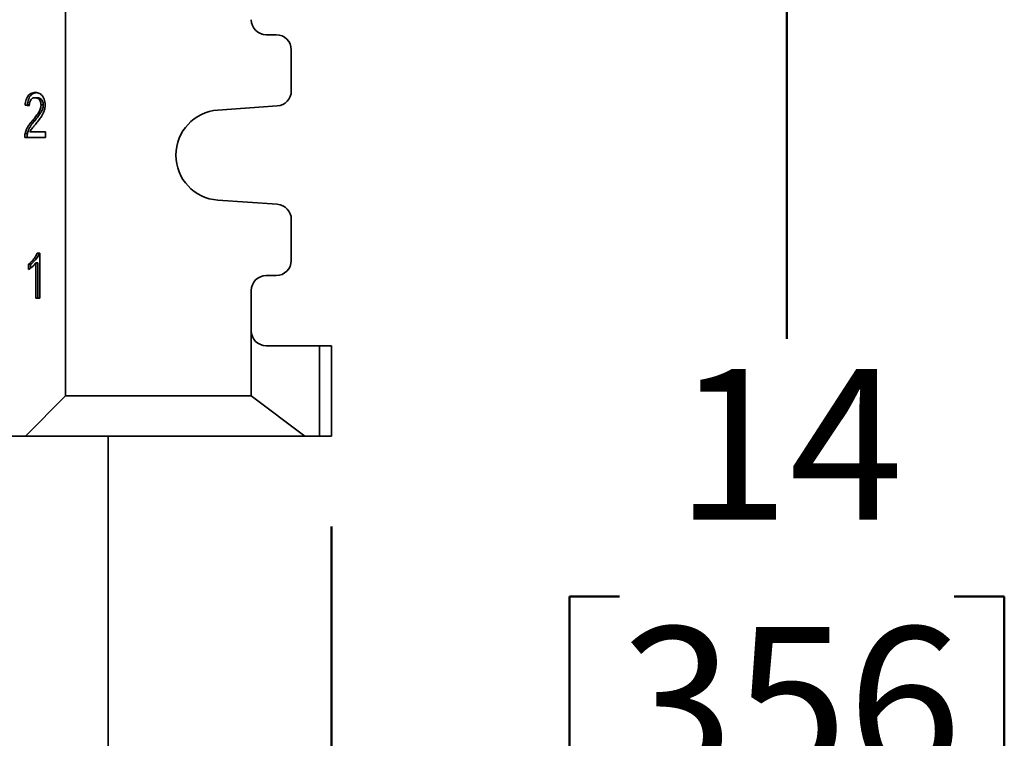
# Model space of a CAD drawing. Units: inches. Extents: x 0.1 to 8.4, y 0.1 to 10.9.
# Drawn here: x 3 to 3.7, y 3.7 to 4.2 of the extents above; entities that cross this region are included whole.
import ezdxf

# ---------------------------------------------------------------- set-up
doc = ezdxf.new("R2010")
doc.units = ezdxf.units.IN
doc.header["$MEASUREMENT"] = 0
doc.layers.add('WALL', color=7, linetype='Continuous', lineweight=50)
doc.styles.add('SLDTEXTSTYLE0', font='TXT', dxfattribs={"width": 0.605})
doc.dimstyles.new('SLDDIMSTYLE0', dxfattribs={"dimtxt": 0.101115, "dimasz": 0.1, "dimexe": 0, "dimexo": 0.0625, "dimgap": 0.025279, "dimtad": 0, "dimtih": 1, "dimtoh": 1, "dimdec": 0, "dimlfac": 9, "dimrnd": 1e-09, "dimzin": 12, "dimdsep": 46, "dimlunit": 5, "dimtxsty": 'SLDTEXTSTYLE0', "dimsah": 1, "dimcen": 0.09, "dimadec": 0, "dimazin": 3, "dimtfac": 1, "dimtdec": 3, "dimtofl": 0, "dimtmove": 0, "dimatfit": 3, "dimfxl": 0, "dimfrac": 2, "dimtolj": 1, "dimtzin": 12, "dimarcsym": 0})
doc.dimstyles.new('SLDDIMSTYLE1', dxfattribs={"dimtxt": 0.101115, "dimasz": 0.1, "dimexe": 0, "dimexo": 0.0625, "dimgap": 0.025279, "dimtad": 0, "dimtih": 1, "dimtoh": 1, "dimdec": 6, "dimlfac": 9, "dimrnd": 1e-09, "dimzin": 12, "dimdsep": 46, "dimlunit": 5, "dimtxsty": 'SLDTEXTSTYLE0', "dimsah": 1, "dimcen": 0.09, "dimadec": 0, "dimazin": 3, "dimtfac": 1, "dimtdec": 3, "dimtofl": 0, "dimtmove": 0, "dimatfit": 3, "dimfxl": 0, "dimfrac": 2, "dimtolj": 1, "dimtzin": 12, "dimarcsym": 0})

# ---------------------------------------------------------------- blocks, each defined once
blk = doc.blocks.new('_D_2')
at = {"layer": 'WALL'}
for p, q in [((3.22805, 3.84814), (3.22805, 2.27175)), ((2.38777, 3.6812), (2.38777, 2.27175)), ((2.38777, 2.39675), (2.561, 2.39675)), ((2.69217, 2.39675), (2.65745, 2.39675)), ((2.65745, 2.39675), (2.65745, 2.24146)), ((2.92365, 2.39675), (2.95837, 2.39675)), ((2.95837, 2.39675), (2.95837, 2.24146)), ((3.22805, 2.39675), (3.05482, 2.39675)), ((2.65745, 2.24146), (2.69217, 2.24146)), ((2.95837, 2.24146), (2.92365, 2.24146))]:
    blk.add_line(p, q, dxfattribs=at)
for points in [[(2.38777, 2.39675), (2.48777, 2.38175), (2.48777, 2.41175)], [(3.22805, 2.39675), (3.12805, 2.41175), (3.12805, 2.38175)]]:
    blk.add_solid(points, dxfattribs=at)
at = {"layer": 'WALL', "char_height": 0.104167, "attachment_point": 1, "style": 'SLDTEXTSTYLE0'}
for s, insert in [('7 5/8', (2.65359, 2.55417)), ('192', (2.69217, 2.37574))]:
    blk.add_mtext(s, dxfattribs=dict(at, insert=insert))
blk = doc.blocks.new('_D_3')
at = {"layer": 'WALL'}
for p, q in [((3.07815, 4.5773), (3.66824, 4.5773)), ((3.54324, 4.5773), (3.54324, 3.97796)), ((3.4275, 3.79953), (3.39278, 3.79953)), ((3.39278, 3.79953), (3.39278, 3.64424)), ((3.65898, 3.79953), (3.69371, 3.79953)), ((3.69371, 3.79953), (3.69371, 3.64424)), ((3.39278, 3.64424), (3.4275, 3.64424)), ((3.69371, 3.64424), (3.65898, 3.64424)), ((3.54324, 3.02175), (3.54324, 3.62109)), ((3.13603, 3.02175), (3.66824, 3.02175))]:
    blk.add_line(p, q, dxfattribs=at)
for points in [[(3.54324, 4.5773), (3.52824, 4.4773), (3.55824, 4.4773)], [(3.54324, 3.02175), (3.55824, 3.12175), (3.52824, 3.12175)]]:
    blk.add_solid(points, dxfattribs=at)
at = {"layer": 'WALL', "char_height": 0.104167, "attachment_point": 1, "style": 'SLDTEXTSTYLE0'}
for s, insert in [('14', (3.46608, 3.95695)), ('356', (3.4275, 3.77852))]:
    blk.add_mtext(s, dxfattribs=dict(at, insert=insert))

msp = doc.modelspace()

# ---------------------------------------------------------------- linework, layer by layer
at = {"color": 7, "linetype": 'Continuous', "lineweight": 35}
for p, q in [((3.0440194, 3.9384142), (3.0440194, 5.41063654)), ((3.18985275, 4.18841423), (3.18290826, 4.18841423)), ((3.20026942, 4.1495175), (3.20026942, 4.17799763)), ((3.02463818, 4.14482449), (3.02306684, 4.14482449)), ((3.01889797, 4.1392404), (3.01607757, 4.13963933)), ((3.01764897, 4.13963933), (3.01607757, 4.13963933)), ((3.01891238, 4.13946059), (3.01764897, 4.13963933)), ((3.02864839, 4.13978886), (3.02707705, 4.13978886)), ((3.14948038, 4.13625495), (3.19057871, 4.13912606)), ((3.0227344, 4.12893865), (3.02116306, 4.12893865)), ((3.03017944, 4.1173031), (3.01579558, 4.1173031)), ((3.01766214, 4.12007018), (3.0160908, 4.12007018)), ((3.01941795, 4.12129173), (3.03017944, 4.12129173)), ((3.03017944, 4.12129173), (3.03017944, 4.1173031)), ((3.19057871, 4.07103571), (3.14948038, 4.07390689)), ((3.20026942, 4.03216421), (3.20026942, 4.06064433)), ((3.02441531, 4.03730309), (3.02623089, 4.03730309)), ((3.02623089, 4.03730309), (3.02623089, 4.006192)), ((3.01833386, 4.02584836), (3.01833386, 4.02952535)), ((3.01990526, 4.02952535), (3.01833386, 4.02952535)), ((3.01990526, 4.02691569), (3.01990526, 4.02952535)), ((3.02341056, 4.006192), (3.02341056, 4.03043526)), ((3.02498189, 4.03043526), (3.02341056, 4.03043526)), ((3.02498189, 4.006192), (3.02498189, 4.03043526)), ((3.18290826, 4.02174754), (3.18985275, 4.02174754)), ((3.17249159, 3.98355312), (3.17249159, 4.01133088)), ((3.02623089, 4.006192), (3.02341056, 4.006192)), ((3.17249159, 3.9384142), (3.17249159, 3.98355312)), ((3.18290826, 3.97313645), (3.21971387, 3.97313645)), ((3.21971387, 3.91063644), (3.21971387, 3.97313645)), ((3.21971387, 3.97313645), (3.22804717, 3.97313645)), ((3.22804717, 3.97313645), (3.22804717, 3.91063644)), ((3.01624164, 3.91063644), (3.0440194, 3.9384142)), ((3.0440194, 3.9384142), (3.17249159, 3.9384142)), ((3.17249159, 3.9384142), (3.20952867, 3.91063644)), ((3.01624164, 3.91063644), (2.97804715, 3.91063644)), ((3.20952867, 3.91063644), (3.01624164, 3.91063644)), ((3.07353328, 3.02174756), (3.07353328, 3.91063644)), ((3.21971387, 3.91063644), (3.20952867, 3.91063644)), ((3.22804717, 3.91063644), (3.21971387, 3.91063644))]:
    msp.add_line(p, q, dxfattribs=at)
for centre, radius, start, end in [((3.18290828, 4.1988309), 0.01041667, 180, 270), ((3.18985272, 4.17799756), 0.01041667, 0, 90), ((3.18985272, 4.14951745), 0.01041667, 273.9962874, 0), ((3.15165828, 4.1050809), 0.03125, 93.9962874, 266.0037126), ((3.18985272, 4.06064434), 0.01041667, 0, 86.0037126), ((3.18985272, 4.03216423), 0.01041667, 270, 0), ((3.18290828, 4.0113309), 0.01041667, 90, 180), ((3.18290828, 3.98355312), 0.01041667, 180, 270)]:
    msp.add_arc(centre, radius, start, end, dxfattribs=at)
for points, knots in [([(3.01607757, 4.13963933), (3.01614173, 4.14032747), (3.01627, 4.14170333), (3.01677428, 4.14367403), (3.01758005, 4.14543473), (3.01871335, 4.1468446), (3.02008087, 4.14781043), (3.02158807, 4.14833042), (3.02261491, 4.14838626), (3.0231285, 4.14841419)], [0, 0, 0, 0, 0.140110622, 0.280133464, 0.420076849, 0.559943616, 0.706528039, 0.853214165, 1, 1, 1, 1]), ([(3.01764897, 4.13963933), (3.0177131, 4.14032746), (3.01784132, 4.1417033), (3.01834561, 4.14367416), (3.01915143, 4.14543425), (3.02028454, 4.14684645), (3.02165275, 4.14780315), (3.02290221, 4.14826358), (3.02366707, 4.14831704), (3.02391926, 4.14833467)], [0, 0, 0, 0, 0.151409021, 0.302724022, 0.453953158, 0.605100754, 0.763506495, 0.922022141, 1, 1, 1, 1]), ([(3.02306684, 4.14482449), (3.02266239, 4.14479632), (3.02185418, 4.14474004), (3.02070266, 4.1441321), (3.01980476, 4.14313057), (3.0192392, 4.14188274), (3.01894425, 4.14058734), (3.0189134, 4.13968951), (3.01889797, 4.1392404)], [0, 0, 0, 0, 0.186848975, 0.373384343, 0.55974318, 0.70633595, 0.853104261, 1, 1, 1, 1]), ([(3.02707705, 4.13978886), (3.02704809, 4.14031924), (3.02699019, 4.14137961), (3.02641861, 4.14278825), (3.02555781, 4.14395746), (3.0243882, 4.1447107), (3.0235076, 4.14478653), (3.02306684, 4.14482449)], [0, 0, 0, 0, 0.186677164, 0.373216319, 0.559894695, 0.779718797, 1, 1, 1, 1]), ([(3.0231285, 4.14841419), (3.02360527, 4.14838894), (3.02455861, 4.14833844), (3.02595686, 4.14785711), (3.02725565, 4.14697643), (3.02837325, 4.14563821), (3.02925518, 4.14394924), (3.02980716, 4.14194586), (3.02986731, 4.14053297), (3.02989739, 4.13982627)], [0, 0, 0, 0, 0.140149522, 0.280241967, 0.420256494, 0.560229346, 0.706819763, 0.853356044, 1, 1, 1, 1]), ([(3.02864839, 4.13978886), (3.02861943, 4.14031924), (3.02856153, 4.14137961), (3.02798994, 4.14278826), (3.02712916, 4.14395745), (3.02595952, 4.14471071), (3.02507893, 4.14478653), (3.02463818, 4.14482449)], [0, 0, 0, 0, 0.186677259, 0.373216508, 0.559896952, 0.779718685, 1, 1, 1, 1]), ([(3.02116306, 4.12893865), (3.02187001, 4.12979273), (3.02328374, 4.13150066), (3.02488584, 4.13369015), (3.02595899, 4.13548713), (3.0265436, 4.13679921), (3.02698226, 4.13823919), (3.02704547, 4.13927255), (3.02707705, 4.13978886)], [0, 0, 0, 0, 0.280181352, 0.56029176, 0.670323149, 0.780294472, 0.890225195, 1, 1, 1, 1]), ([(3.0227344, 4.12893865), (3.02344135, 4.12979273), (3.02485507, 4.13150066), (3.02645718, 4.13369015), (3.02753032, 4.13548713), (3.02811493, 4.13679921), (3.0285536, 4.13823919), (3.02861681, 4.13927255), (3.02864839, 4.13978886)], [0, 0, 0, 0, 0.280181352, 0.56029176, 0.670323149, 0.780294472, 0.890225195, 1, 1, 1, 1]), ([(3.02989739, 4.13982627), (3.02986232, 4.13908236), (3.02979219, 4.13759445), (3.02924125, 4.1354768), (3.02842291, 4.13356465), (3.0272483, 4.13148517), (3.02567073, 4.12935154), (3.02441962, 4.12782577), (3.02379397, 4.12706277)], [0, 0, 0, 0, 0.139856756, 0.279727138, 0.419703766, 0.559754442, 0.779845648, 1, 1, 1, 1]), ([(3.0160908, 4.12007018), (3.01627773, 4.12074099), (3.0166517, 4.12208299), (3.017485, 4.12390707), (3.01852309, 4.12566653), (3.01976455, 4.12733536), (3.02069688, 4.1284042), (3.02116306, 4.12893865)], [0, 0, 0, 0, 0.186571161, 0.373246269, 0.559901848, 0.779940265, 1, 1, 1, 1]), ([(3.01766214, 4.12007018), (3.01784907, 4.12074099), (3.01822304, 4.12208301), (3.01905634, 4.12390706), (3.02009443, 4.12566654), (3.02133589, 4.12733536), (3.02226821, 4.1284042), (3.0227344, 4.12893865)], [0, 0, 0, 0, 0.18657032, 0.373246437, 0.559901967, 0.779940324, 1, 1, 1, 1]), ([(3.02379397, 4.12706277), (3.02336187, 4.12655851), (3.0224977, 4.12555004), (3.02130703, 4.12412782), (3.02022259, 4.12277679), (3.01968612, 4.12178667), (3.01941795, 4.12129173)], [0, 0, 0, 0, 0.280043789, 0.560063899, 0.780082874, 1, 1, 1, 1]), ([(3.01579558, 4.1173031), (3.01580378, 4.11783036), (3.01581843, 4.11877189), (3.01600758, 4.11967348), (3.0160908, 4.12007018)], [0, 0, 0, 0, 0.559999092, 1, 1, 1, 1]), ([(3.01736692, 4.1173031), (3.01737512, 4.11783036), (3.01738977, 4.11877189), (3.01757891, 4.11967348), (3.01766214, 4.12007018)], [0, 0, 0, 0, 0.559999092, 1, 1, 1, 1]), ([(3.01833386, 4.02952535), (3.01902001, 4.03004569), (3.02039221, 4.0310863), (3.02192468, 4.03284776), (3.0230416, 4.03445051), (3.02382748, 4.03578448), (3.02421942, 4.03679703), (3.02441531, 4.03730309)], [0, 0, 0, 0, 0.279971135, 0.559902834, 0.706615985, 0.853371504, 1, 1, 1, 1]), ([(3.01990526, 4.02952535), (3.02059138, 4.03004569), (3.02196353, 4.03108631), (3.02349602, 4.03284774), (3.02461293, 4.03445055), (3.0253989, 4.03578444), (3.02579079, 4.03679703), (3.02598665, 4.03730309)], [0, 0, 0, 0, 0.2799701053, 0.5599024693, 0.7066145972, 0.8533741391, 1, 1, 1, 1]), ([(3.02341056, 4.03043526), (3.0229904, 4.02989889), (3.02214985, 4.02882584), (3.02081502, 4.02763325), (3.01955865, 4.02659553), (3.01874209, 4.0260974), (3.01833386, 4.02584836)], [0, 0, 0, 0, 0.279878928, 0.559917592, 0.779986272, 1, 1, 1, 1])]:
    msp.add_open_spline(points, degree=3, knots=knots, dxfattribs=at)

# ---------------------------------------------------------------- dimensions: what is measured, and where the dimension line sits
at = {"layer": 'WALL'}
dim = msp.add_linear_dim(base=(3.54324268, 3.02174756), p1=(3.01564723, 4.57730312), p2=(3.07353328, 3.02174756), angle=90, dimstyle='SLDDIMSTYLE0', dxfattribs=at)
dim.commit()
dim.dimension.update_dxf_attribs({"geometry": '_D_3', "text_midpoint": (3.54324268, 3.79952534), "dimtype": 160})
dim = msp.add_linear_dim(base=(2.38776939, 2.39674756), p1=(3.22804717, 3.91063645), p2=(2.38776939, 3.74369689), dimstyle='SLDDIMSTYLE1', dxfattribs=at)
dim.commit()
dim.dimension.update_dxf_attribs({"geometry": '_D_2', "text_midpoint": (2.80790828, 2.39674756), "dimtype": 160})

doc.saveas('drawing.dxf')
